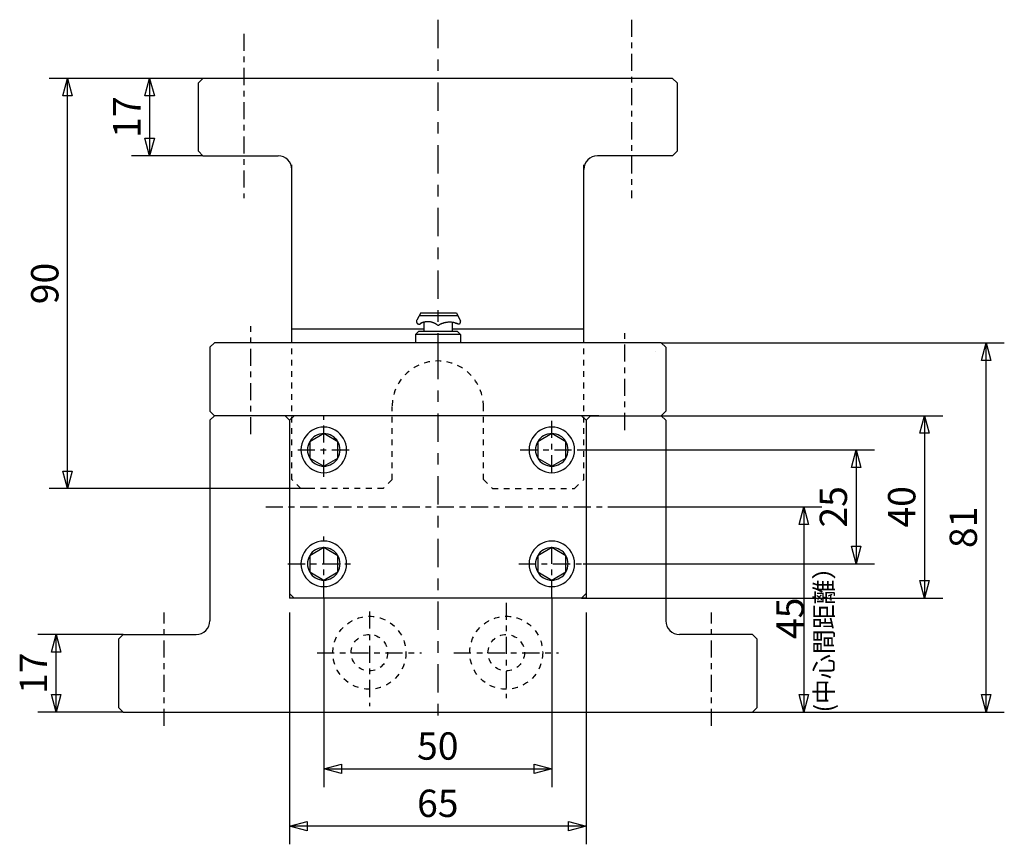
# Model space of a CAD drawing. Extents: x 334 to 855, y 220 to 621.
# Drawn here: x 334 to 550, y 237 to 418 of the extents above; entities that cross this region are included whole.
import ezdxf
from ezdxf.enums import TextEntityAlignment as Align

# ---------------------------------------------------------------- set-up
doc = ezdxf.new("R2010")
doc.units = 0
for name, pattern in [('CENTER1', [7.5, 3.75, -1.25, 1.25, -1.25]), ('CENTER2', [13.75, 6.25, -2.5, 2.5, -2.5]), ('DASHED1', [2.5, 1.25, -1.25])]:
    doc.linetypes.add(name, pattern=pattern)
doc.layers.add('Layer1', color=7, linetype='CONTINUOUS')
doc.styles.get("Standard").update_dxf_attribs({"font": 'TXT', "bigfont": 'BIGFONT'})

msp = doc.modelspace()

# ---------------------------------------------------------------- linework, layer by layer
at = {"layer": 'Layer1', "color": 7, "linetype": 'CENTER2'}
for p, q in [((425.778, 417.802), (425.778, 345.193)), ((425.778, 345.193), (425.778, 262.868))]:
    msp.add_line(p, q, dxfattribs=at)
at = {"layer": 'Layer1', "color": 7, "linetype": 'CENTER1'}
for p, q in [((468.278, 417.802), (468.278, 378.626)), ((383.278, 414.71), (383.278, 378.626)), ((384.778, 326.85), (384.778, 350.554)), ((466.778, 327.788), (466.778, 349.305)), ((400.778, 317.522), (400.778, 330.935)), ((450.778, 318.543), (450.778, 330.935)), ((395.056, 323.435), (407.105, 323.435)), ((443.87, 323.435), (456.502, 323.435)), ((388.072, 310.935), (464.95, 310.935)), ((400.778, 290.935), (400.778, 304.416)), ((450.778, 290.935), (450.778, 303.395)), ((392.914, 298.435), (407.786, 298.435)), ((443.529, 298.435), (457.623, 298.435)), ((440.778, 289.912), (440.778, 269)), ((365.778, 262.868), (365.778, 287.736)), ((410.778, 287.971), (410.778, 267.238)), ((485.778, 262.868), (485.778, 287.736)), ((399.32, 278.935), (422.235, 278.935)), ((429.301, 278.935), (452.255, 278.935))]:
    msp.add_line(p, q, dxfattribs=at)
at = {"layer": 'Layer1', "color": 7, "linetype": 'CONTINUOUS'}
for p, q in [((374.278, 404.935), (340.59, 404.935)), ((374.278, 404.935), (358.583, 404.935)), ((374.278, 404.935), (373.278, 403.935)), ((373.278, 388.935), (373.278, 403.935)), ((477.278, 404.935), (374.278, 404.935)), ((478.278, 403.935), (477.278, 404.935)), ((478.278, 403.935), (478.278, 388.935)), ((373.278, 388.935), (374.278, 387.935)), ((477.278, 387.935), (478.278, 388.935)), ((374.278, 387.935), (358.583, 387.935)), ((374.278, 387.935), (390.778, 387.935)), ((477.278, 387.935), (460.778, 387.935)), ((393.778, 346.935), (393.778, 385.935)), ((457.778, 346.935), (457.778, 385.935)), ((422.026, 353.485), (421.166, 351.901)), ((421.698, 352.881), (430.172, 352.881)), ((422.026, 353.485), (429.871, 353.485)), ((429.871, 353.485), (430.758, 351.669)), ((422.75, 349.935), (393.778, 349.935)), ((422.29, 351.294), (421.956, 351.104)), ((422.75, 351.448), (422.75, 349.502)), ((428.895, 351.405), (428.895, 349.502)), ((457.778, 349.935), (428.895, 349.935)), ((429.689, 351.215), (430.173, 351.071)), ((421.603, 349.502), (420.879, 348.778)), ((430.776, 348.778), (420.879, 348.778)), ((420.879, 348.778), (420.879, 346.907)), ((421.603, 349.502), (430.052, 349.502)), ((430.052, 349.502), (430.776, 348.778)), ((430.776, 348.778), (430.776, 346.907)), ((375.778, 345.935), (376.778, 346.935)), ((375.778, 345.935), (375.778, 331.935)), ((474.778, 346.935), (376.778, 346.935)), ((474.778, 346.935), (475.778, 345.935)), ((474.778, 346.935), (550.008, 346.935)), ((475.778, 345.935), (475.778, 331.935)), ((375.778, 331.935), (376.778, 330.935)), ((376.778, 330.935), (375.778, 329.935)), ((392.278, 330.935), (376.778, 330.935)), ((461.061, 330.935), (392.278, 330.935)), ((392.278, 330.935), (393.278, 329.935)), ((394.278, 330.935), (393.278, 329.935)), ((457.278, 330.935), (458.278, 329.935)), ((459.278, 330.935), (458.278, 329.935)), ((459.278, 330.935), (474.778, 330.935)), ((474.778, 330.935), (475.778, 331.935)), ((474.778, 330.935), (475.778, 329.935)), ((474.778, 330.935), (536.513, 330.935)), ((375.778, 329.935), (375.778, 285.935)), ((393.278, 329.935), (393.278, 290.935)), ((458.278, 329.935), (458.278, 290.935)), ((475.778, 329.935), (475.778, 285.935)), ((456.502, 323.435), (521.52, 323.435)), ((398.278, 314.935), (340.59, 314.935)), ((464.95, 310.935), (510.024, 310.935)), ((457.623, 298.435), (521.52, 298.435)), ((393.278, 291.935), (394.278, 290.935)), ((457.278, 290.935), (458.278, 291.935)), ((458.278, 290.935), (393.278, 290.935)), ((400.778, 290.935), (400.778, 249.477)), ((450.778, 290.935), (450.778, 249.477)), ((457.278, 290.935), (536.513, 290.935)), ((393.278, 287.747), (393.278, 236.913)), ((458.278, 287.747), (458.278, 236.913)), ((356.778, 282.935), (338.09, 282.935)), ((355.778, 281.935), (356.778, 282.935)), ((356.778, 282.935), (372.778, 282.935)), ((494.778, 282.935), (478.778, 282.935)), ((494.778, 282.935), (495.778, 281.935)), ((355.778, 281.935), (355.778, 266.935)), ((495.778, 266.935), (495.778, 281.935)), ((356.778, 265.935), (338.09, 265.935)), ((355.778, 266.935), (356.778, 265.935)), ((356.778, 265.935), (494.778, 265.935)), ((492.279, 265.935), (510.024, 265.935)), ((495.778, 266.935), (494.778, 265.935)), ((506.024, 265.935), (550.008, 265.935))]:
    msp.add_line(p, q, dxfattribs=at)
at = {"layer": 'Layer1', "color": 7, "linetype": 'DASHED1'}
for p, q in [((393.778, 316.935), (393.778, 346.935)), ((457.778, 316.935), (457.778, 346.935)), ((473.544, 344.935), (473.528, 344.919)), ((415.778, 316.935), (415.778, 332.935)), ((435.778, 316.935), (435.778, 332.935)), ((395.778, 314.935), (393.778, 316.935)), ((415.778, 316.935), (413.778, 314.935)), ((435.778, 316.935), (437.778, 314.935)), ((455.778, 314.935), (457.778, 316.935)), ((413.778, 314.935), (395.778, 314.935)), ((437.778, 314.935), (455.778, 314.935))]:
    msp.add_line(p, q, dxfattribs=at)
at = {"layer": 'Layer1', "color": 7, "linetype": 'CONTINUOUS'}
for points in [[(343.555, 401.071), (344.59, 404.935), (345.626, 401.071)], [(361.548, 401.071), (362.583, 404.935), (363.618, 401.071)], [(363.618, 391.799), (362.583, 387.935), (361.548, 391.799)], [(544.973, 343.071), (546.008, 346.935), (547.043, 343.071)], [(531.478, 327.071), (532.513, 330.935), (533.549, 327.071)], [(405.778, 323.435), (405.735, 324.088), (405.608, 324.729), (405.397, 325.349), (405.108, 325.935), (404.745, 326.479), (404.313, 326.971), (403.822, 327.402), (403.278, 327.765), (402.691, 328.055), (402.072, 328.265), (401.431, 328.392), (400.778, 328.435), (400.125, 328.392), (399.484, 328.265), (398.865, 328.055), (398.278, 327.765), (397.734, 327.402), (397.242, 326.971), (396.811, 326.479), (396.448, 325.935), (396.159, 325.349), (395.948, 324.729), (395.821, 324.088), (395.778, 323.435), (395.821, 322.783), (395.948, 322.141), (396.159, 321.522), (396.448, 320.935), (396.811, 320.391), (397.242, 319.9), (397.734, 319.469), (398.278, 319.105), (398.865, 318.816), (399.484, 318.606), (400.125, 318.478), (400.778, 318.435), (401.431, 318.478), (402.072, 318.606), (402.691, 318.816), (403.278, 319.105), (403.822, 319.469), (404.313, 319.9), (404.745, 320.391), (405.108, 320.935), (405.397, 321.522), (405.608, 322.141), (405.735, 322.783)], [(455.778, 323.435), (455.735, 324.088), (455.608, 324.729), (455.397, 325.349), (455.108, 325.935), (454.745, 326.479), (454.313, 326.971), (453.822, 327.402), (453.278, 327.765), (452.691, 328.055), (452.072, 328.265), (451.431, 328.392), (450.778, 328.435), (450.125, 328.392), (449.484, 328.265), (448.865, 328.055), (448.278, 327.765), (447.734, 327.402), (447.242, 326.971), (446.811, 326.479), (446.448, 325.935), (446.159, 325.349), (445.948, 324.729), (445.821, 324.088), (445.778, 323.435), (445.821, 322.783), (445.948, 322.141), (446.159, 321.522), (446.448, 320.935), (446.811, 320.391), (447.242, 319.9), (447.734, 319.469), (448.278, 319.105), (448.865, 318.816), (449.484, 318.606), (450.125, 318.478), (450.778, 318.435), (451.431, 318.478), (452.072, 318.606), (452.691, 318.816), (453.278, 319.105), (453.822, 319.469), (454.313, 319.9), (454.745, 320.391), (455.108, 320.935), (455.397, 321.522), (455.608, 322.141), (455.735, 322.783)], [(404.353, 323.435), (404.322, 323.902), (404.231, 324.361), (404.081, 324.803), (403.874, 325.223), (403.614, 325.612), (403.306, 325.963), (402.954, 326.272), (402.565, 326.531), (402.146, 326.738), (401.703, 326.888), (401.245, 326.98), (400.778, 327.01), (400.311, 326.98), (399.853, 326.888), (399.41, 326.738), (398.99, 326.531), (398.602, 326.272), (398.25, 325.963), (397.942, 325.612), (397.682, 325.223), (397.475, 324.803), (397.325, 324.361), (397.234, 323.902), (397.203, 323.435), (397.234, 322.969), (397.325, 322.51), (397.475, 322.067), (397.682, 321.648), (397.942, 321.259), (398.25, 320.907), (398.602, 320.599), (398.99, 320.339), (399.41, 320.132), (399.853, 319.982), (400.311, 319.891), (400.778, 319.86), (401.245, 319.891), (401.703, 319.982), (402.146, 320.132), (402.565, 320.339), (402.954, 320.599), (403.306, 320.907), (403.614, 321.259), (403.874, 321.648), (404.081, 322.067), (404.231, 322.51), (404.322, 322.969)], [(400.778, 327.01), (397.682, 325.223), (397.682, 321.648), (400.778, 319.86), (403.874, 321.648), (403.874, 325.223)], [(454.353, 323.435), (454.322, 323.902), (454.231, 324.361), (454.081, 324.803), (453.874, 325.223), (453.614, 325.612), (453.306, 325.963), (452.954, 326.272), (452.565, 326.531), (452.146, 326.738), (451.703, 326.888), (451.245, 326.98), (450.778, 327.01), (450.311, 326.98), (449.853, 326.888), (449.41, 326.738), (448.99, 326.531), (448.602, 326.272), (448.25, 325.963), (447.942, 325.612), (447.682, 325.223), (447.475, 324.803), (447.325, 324.361), (447.234, 323.902), (447.203, 323.435), (447.234, 322.969), (447.325, 322.51), (447.475, 322.067), (447.682, 321.648), (447.942, 321.259), (448.25, 320.907), (448.602, 320.599), (448.99, 320.339), (449.41, 320.132), (449.853, 319.982), (450.311, 319.891), (450.778, 319.86), (451.245, 319.891), (451.703, 319.982), (452.146, 320.132), (452.565, 320.339), (452.954, 320.599), (453.306, 320.907), (453.614, 321.259), (453.874, 321.648), (454.081, 322.067), (454.231, 322.51), (454.322, 322.969)], [(450.778, 327.01), (447.682, 325.223), (447.682, 321.648), (450.778, 319.86), (453.874, 321.648), (453.874, 325.223)], [(516.484, 319.571), (517.52, 323.435), (518.555, 319.571)], [(345.626, 318.799), (344.59, 314.935), (343.555, 318.799)], [(504.989, 307.071), (506.024, 310.935), (507.059, 307.071)], [(405.778, 298.435), (405.735, 299.088), (405.608, 299.729), (405.397, 300.349), (405.108, 300.935), (404.745, 301.479), (404.313, 301.971), (403.822, 302.402), (403.278, 302.765), (402.691, 303.055), (402.072, 303.265), (401.431, 303.392), (400.778, 303.435), (400.125, 303.392), (399.484, 303.265), (398.865, 303.055), (398.278, 302.765), (397.734, 302.402), (397.242, 301.971), (396.811, 301.479), (396.448, 300.935), (396.159, 300.349), (395.948, 299.729), (395.821, 299.088), (395.778, 298.435), (395.821, 297.783), (395.948, 297.141), (396.159, 296.522), (396.448, 295.935), (396.811, 295.391), (397.242, 294.9), (397.734, 294.469), (398.278, 294.105), (398.865, 293.816), (399.484, 293.606), (400.125, 293.478), (400.778, 293.435), (401.431, 293.478), (402.072, 293.606), (402.691, 293.816), (403.278, 294.105), (403.822, 294.469), (404.313, 294.9), (404.745, 295.391), (405.108, 295.935), (405.397, 296.522), (405.608, 297.141), (405.735, 297.783)], [(455.778, 298.435), (455.735, 299.088), (455.608, 299.729), (455.397, 300.349), (455.108, 300.935), (454.745, 301.479), (454.313, 301.971), (453.822, 302.402), (453.278, 302.765), (452.691, 303.055), (452.072, 303.265), (451.431, 303.392), (450.778, 303.435), (450.125, 303.392), (449.484, 303.265), (448.865, 303.055), (448.278, 302.765), (447.734, 302.402), (447.242, 301.971), (446.811, 301.479), (446.448, 300.935), (446.159, 300.349), (445.948, 299.729), (445.821, 299.088), (445.778, 298.435), (445.821, 297.783), (445.948, 297.141), (446.159, 296.522), (446.448, 295.935), (446.811, 295.391), (447.242, 294.9), (447.734, 294.469), (448.278, 294.105), (448.865, 293.816), (449.484, 293.606), (450.125, 293.478), (450.778, 293.435), (451.431, 293.478), (452.072, 293.606), (452.691, 293.816), (453.278, 294.105), (453.822, 294.469), (454.313, 294.9), (454.745, 295.391), (455.108, 295.935), (455.397, 296.522), (455.608, 297.141), (455.735, 297.783)], [(518.555, 302.299), (517.52, 298.435), (516.484, 302.299)], [(404.353, 298.435), (404.322, 298.902), (404.231, 299.361), (404.081, 299.803), (403.874, 300.223), (403.614, 300.612), (403.306, 300.963), (402.954, 301.272), (402.565, 301.531), (402.146, 301.738), (401.703, 301.888), (401.245, 301.98), (400.778, 302.01), (400.311, 301.98), (399.853, 301.888), (399.41, 301.738), (398.99, 301.531), (398.602, 301.272), (398.25, 300.963), (397.942, 300.612), (397.682, 300.223), (397.475, 299.803), (397.325, 299.361), (397.234, 298.902), (397.203, 298.435), (397.234, 297.969), (397.325, 297.51), (397.475, 297.067), (397.682, 296.648), (397.942, 296.259), (398.25, 295.907), (398.602, 295.599), (398.99, 295.339), (399.41, 295.132), (399.853, 294.982), (400.311, 294.891), (400.778, 294.86), (401.245, 294.891), (401.703, 294.982), (402.146, 295.132), (402.565, 295.339), (402.954, 295.599), (403.306, 295.907), (403.614, 296.259), (403.874, 296.648), (404.081, 297.067), (404.231, 297.51), (404.322, 297.969)], [(400.778, 302.01), (397.682, 300.223), (397.682, 296.648), (400.778, 294.86), (403.874, 296.648), (403.874, 300.223)], [(454.353, 298.435), (454.322, 298.902), (454.231, 299.361), (454.081, 299.803), (453.874, 300.223), (453.614, 300.612), (453.306, 300.963), (452.954, 301.272), (452.565, 301.531), (452.146, 301.738), (451.703, 301.888), (451.245, 301.98), (450.778, 302.01), (450.311, 301.98), (449.853, 301.888), (449.41, 301.738), (448.99, 301.531), (448.602, 301.272), (448.25, 300.963), (447.942, 300.612), (447.682, 300.223), (447.475, 299.803), (447.325, 299.361), (447.234, 298.902), (447.203, 298.435), (447.234, 297.969), (447.325, 297.51), (447.475, 297.067), (447.682, 296.648), (447.942, 296.259), (448.25, 295.907), (448.602, 295.599), (448.99, 295.339), (449.41, 295.132), (449.853, 294.982), (450.311, 294.891), (450.778, 294.86), (451.245, 294.891), (451.703, 294.982), (452.146, 295.132), (452.565, 295.339), (452.954, 295.599), (453.306, 295.907), (453.614, 296.259), (453.874, 296.648), (454.081, 297.067), (454.231, 297.51), (454.322, 297.969)], [(450.778, 302.01), (447.682, 300.223), (447.682, 296.648), (450.778, 294.86), (453.874, 296.648), (453.874, 300.223)], [(533.549, 294.799), (532.513, 290.935), (531.478, 294.799)], [(341.055, 279.071), (342.09, 282.935), (343.126, 279.071)], [(343.126, 269.799), (342.09, 265.935), (341.055, 269.799)], [(507.059, 269.799), (506.024, 265.935), (504.989, 269.799)], [(547.043, 269.799), (546.008, 265.935), (544.973, 269.799)], [(404.642, 252.442), (400.778, 253.477), (404.642, 254.512)], [(446.915, 254.512), (450.778, 253.477), (446.915, 252.442)], [(397.142, 239.878), (393.278, 240.913), (397.142, 241.949)], [(454.415, 241.949), (458.278, 240.913), (454.415, 239.878)]]:
    msp.add_lwpolyline(points, close=True, dxfattribs=at)
for points in [[(344.59, 314.935), (344.59, 404.935)], [(362.583, 404.935), (362.583, 387.935)], [(421.166, 351.901), (421.151, 351.873), (421.138, 351.845), (421.126, 351.815), (421.115, 351.786), (421.106, 351.755), (421.099, 351.724), (421.094, 351.693), (421.09, 351.662), (421.088, 351.63), (421.088, 351.599), (421.089, 351.567), (421.093, 351.535), (421.097, 351.504), (421.104, 351.473), (421.112, 351.443), (421.122, 351.413), (421.134, 351.383), (421.147, 351.354), (421.161, 351.326), (421.178, 351.299), (421.195, 351.273), (421.214, 351.248), (421.235, 351.223), (421.256, 351.2), (421.279, 351.178), (421.303, 351.158), (421.328, 351.139), (421.354, 351.121), (421.381, 351.104), (421.409, 351.09), (421.438, 351.076), (421.467, 351.064), (421.497, 351.054), (421.528, 351.046), (421.559, 351.039), (421.59, 351.034), (421.621, 351.03), (421.653, 351.028), (421.684, 351.028), (421.716, 351.03), (421.747, 351.034), (421.779, 351.039), (421.81, 351.046), (421.84, 351.054), (421.87, 351.064), (421.899, 351.076), (421.928, 351.089), (421.956, 351.104)], [(425.821, 350.698), (425.755, 350.755), (425.689, 350.81), (425.62, 350.864), (425.551, 350.916), (425.48, 350.966), (425.408, 351.014), (425.335, 351.06), (425.26, 351.104), (425.184, 351.147), (425.108, 351.187), (425.03, 351.226), (424.951, 351.262), (424.872, 351.296), (424.791, 351.329), (424.71, 351.359), (424.628, 351.387), (424.545, 351.413), (424.462, 351.437), (424.378, 351.458), (424.293, 351.478), (424.208, 351.495), (424.123, 351.51), (424.037, 351.523), (423.951, 351.533), (423.865, 351.542), (423.778, 351.548), (423.692, 351.552), (423.605, 351.554), (423.518, 351.553), (423.431, 351.55), (423.345, 351.545), (423.258, 351.538), (423.172, 351.528), (423.086, 351.517), (423.001, 351.503), (422.916, 351.486), (422.831, 351.468), (422.747, 351.447), (422.663, 351.425), (422.58, 351.4), (422.497, 351.373), (422.416, 351.344), (422.335, 351.312), (422.255, 351.279), (422.176, 351.244), (422.098, 351.206), (422.02, 351.167), (421.944, 351.125)], [(430.173, 351.071), (430.086, 351.106), (429.997, 351.14), (429.909, 351.172), (429.819, 351.202), (429.729, 351.231), (429.639, 351.257), (429.547, 351.282), (429.456, 351.305), (429.364, 351.326), (429.271, 351.346), (429.179, 351.363), (429.085, 351.379), (428.992, 351.393), (428.898, 351.404), (428.804, 351.414), (428.71, 351.423), (428.616, 351.429), (428.522, 351.433), (428.427, 351.436), (428.333, 351.436), (428.239, 351.435), (428.144, 351.432), (428.05, 351.427), (427.956, 351.42), (427.862, 351.411), (427.768, 351.4), (427.674, 351.388), (427.581, 351.373), (427.488, 351.357), (427.395, 351.339), (427.303, 351.318), (427.211, 351.297), (427.12, 351.273), (427.029, 351.247), (426.938, 351.22), (426.849, 351.191), (426.759, 351.16), (426.671, 351.127), (426.583, 351.093), (426.496, 351.057), (426.409, 351.019), (426.323, 350.979), (426.239, 350.938), (426.155, 350.894), (426.071, 350.85), (425.989, 350.803), (425.908, 350.755), (425.828, 350.706)], [(430.173, 351.071), (430.194, 351.065), (430.215, 351.06), (430.236, 351.057), (430.257, 351.054), (430.278, 351.052), (430.3, 351.051), (430.321, 351.051), (430.342, 351.052), (430.364, 351.054), (430.385, 351.057), (430.406, 351.061), (430.427, 351.066), (430.447, 351.072), (430.468, 351.079), (430.488, 351.086), (430.507, 351.095), (430.526, 351.104), (430.545, 351.115), (430.563, 351.126), (430.581, 351.138), (430.598, 351.151), (430.615, 351.164), (430.631, 351.178), (430.646, 351.193), (430.661, 351.209), (430.675, 351.225), (430.688, 351.242), (430.7, 351.26), (430.712, 351.278), (430.723, 351.296), (430.732, 351.315), (430.741, 351.335), (430.75, 351.354), (430.757, 351.375), (430.763, 351.395), (430.768, 351.416), (430.773, 351.437), (430.776, 351.458), (430.779, 351.479), (430.78, 351.5), (430.781, 351.522), (430.781, 351.543), (430.779, 351.565), (430.777, 351.586), (430.774, 351.607), (430.769, 351.628), (430.764, 351.649), (430.758, 351.669)], [(546.008, 265.935), (546.008, 346.935)], [(532.513, 330.935), (532.513, 290.935)], [(517.52, 323.435), (517.52, 298.435)], [(506.024, 310.935), (506.024, 265.935)], [(342.09, 265.935), (342.09, 282.935)], [(400.778, 253.477), (450.778, 253.477)], [(458.278, 240.913), (393.278, 240.913)]]:
    msp.add_lwpolyline(points, dxfattribs=at)
at = {"layer": 'Layer1', "color": 7, "linetype": 'DASHED1'}
for centre, radius in [((410.778, 278.935), 8), ((440.778, 278.935), 8), ((410.778, 278.935), 4), ((440.778, 278.935), 4)]:
    msp.add_circle(centre, radius, dxfattribs=at)
at = {"layer": 'Layer1', "color": 7, "linetype": 'CONTINUOUS'}
for centre, start, end in [((390.778, 384.935), 0, 90), ((460.778, 384.935), 90, 180), ((372.778, 285.935), 270, 0), ((478.778, 285.935), 180, 270)]:
    msp.add_arc(centre, 3, start, end, dxfattribs=at)
at = {"layer": 'Layer1', "color": 7, "linetype": 'DASHED1'}
msp.add_arc((425.778, 332.935), 10, 0, 180, dxfattribs=at)

# ---------------------------------------------------------------- texts
at = {"layer": 'Layer1', "color": 7}
for s, p in [(' 17 ', (360.583, 396.435)), (' 90 ', (342.59, 359.935)), (' 25 ', (515.52, 310.935)), (' 40 ', (530.513, 310.935)), (' 81 ', (544.008, 306.435)), (' 45 ', (506.024, 286.49)), (' 17 ', (340.09, 274.435))]:
    msp.add_text(s, height=6, rotation=90, dxfattribs=at).set_placement(p, align=Align.CENTER)
msp.add_text('(中心間距離）', height=4, rotation=90, dxfattribs=at).set_placement((508.465, 265.854), align=Align.TOP_LEFT)
for s, p in [(' 50 ', (425.778, 255.477)), (' 65 ', (425.778, 242.913))]:
    msp.add_text(s, height=6, dxfattribs=at).set_placement(p, align=Align.CENTER)

doc.saveas('drawing.dxf')
